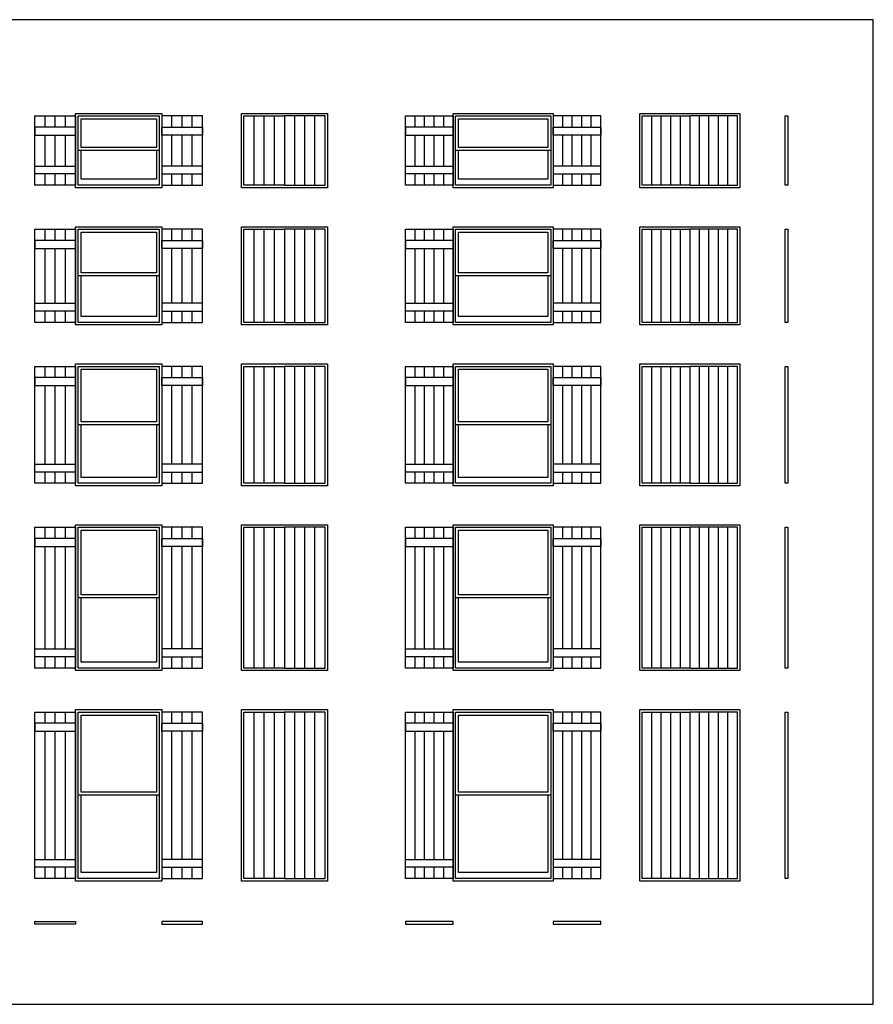
# Model space of a CAD drawing. Units: feet. Extents: x 0 to 64.4, y -2.2 to 41.4.
# Drawn here: x 28.5 to 64.4, y 0 to 41.4 of the extents above; entities that cross this region are included whole.
import ezdxf

# ---------------------------------------------------------------- set-up
doc = ezdxf.new("R2010")
doc.units = ezdxf.units.FT
doc.header["$MEASUREMENT"] = 0
doc.layers.add('2D$AG-BUILDINGS', color=7, linetype='Continuous', true_color=0x66ccff)
doc.layers.add('2D$X-VPRT', color=7, linetype='Continuous', true_color=0xfb02ff)

msp = doc.modelspace()

# ---------------------------------------------------------------- linework, layer by layer
at = {"layer": '2D$AG-BUILDINGS'}
for points in [[(30.821, 37.348), (30.821, 34.431), (29.113, 34.431), (29.113, 37.348)], [(30.821, 37.452), (34.446, 37.452), (34.446, 34.327), (30.821, 34.327)], [(30.925, 37.348), (34.342, 37.348), (34.342, 35.89), (30.925, 35.89)], [(34.446, 37.348), (34.446, 34.431), (36.155, 34.431), (36.155, 37.348)], [(37.795, 37.452), (41.42, 37.452), (41.42, 34.327), (37.795, 34.327)], [(39.607, 37.348), (39.607, 34.431), (37.899, 34.431), (37.899, 37.348)], [(39.607, 37.348), (39.607, 34.431), (41.316, 34.431), (41.316, 37.348)], [(46.701, 37.348), (46.701, 34.431), (44.701, 34.431), (44.701, 37.348)], [(46.701, 37.452), (50.909, 37.452), (50.909, 34.327), (46.701, 34.327)], [(46.805, 37.348), (50.805, 37.348), (50.805, 35.89), (46.805, 35.89)], [(50.909, 37.348), (50.909, 34.431), (52.909, 34.431), (52.909, 37.348)], [(54.55, 37.452), (58.758, 37.452), (58.758, 34.327), (54.55, 34.327)], [(56.654, 37.348), (56.654, 34.431), (54.654, 34.431), (54.654, 37.348)], [(56.654, 37.348), (56.654, 34.431), (58.654, 34.431), (58.654, 37.348)], [(60.662, 34.431), (60.662, 37.348), (60.776, 37.348), (60.776, 34.431)], [(29.113, 36.874), (29.113, 36.541), (30.821, 36.541), (30.821, 36.874)], [(31.05, 37.223), (34.217, 37.223), (34.217, 36.015), (31.05, 36.015)], [(36.155, 36.874), (36.155, 36.541), (34.446, 36.541), (34.446, 36.874)], [(44.701, 36.874), (44.701, 36.541), (46.701, 36.541), (46.701, 36.874)], [(46.93, 37.223), (50.68, 37.223), (50.68, 36.015), (46.93, 36.015)], [(52.909, 36.874), (52.909, 36.541), (50.909, 36.541), (50.909, 36.874)], [(29.113, 34.905), (29.113, 35.239), (30.821, 35.239), (30.821, 34.905)], [(36.155, 34.905), (36.155, 35.239), (34.446, 35.239), (34.446, 34.905)], [(44.701, 34.905), (44.701, 35.239), (46.701, 35.239), (46.701, 34.905)], [(52.909, 34.905), (52.909, 35.239), (50.909, 35.239), (50.909, 34.905)], [(30.821, 32.583), (30.821, 28.666), (29.113, 28.666), (29.113, 32.583)], [(30.821, 32.687), (34.446, 32.687), (34.446, 28.562), (30.821, 28.562)], [(30.925, 32.583), (34.342, 32.583), (34.342, 30.624), (30.925, 30.624)], [(31.05, 32.458), (34.217, 32.458), (34.217, 30.749), (31.05, 30.749)], [(34.446, 32.583), (34.446, 28.666), (36.155, 28.666), (36.155, 32.583)], [(37.795, 32.687), (41.42, 32.687), (41.42, 28.562), (37.795, 28.562)], [(39.607, 32.583), (39.607, 28.666), (37.899, 28.666), (37.899, 32.583)], [(39.607, 32.583), (39.607, 28.666), (41.316, 28.666), (41.316, 32.583)], [(46.701, 32.583), (46.701, 28.666), (44.701, 28.666), (44.701, 32.583)], [(46.701, 32.687), (50.909, 32.687), (50.909, 28.562), (46.701, 28.562)], [(46.805, 32.583), (50.805, 32.583), (50.805, 30.624), (46.805, 30.624)], [(46.93, 32.458), (50.68, 32.458), (50.68, 30.749), (46.93, 30.749)], [(50.909, 32.583), (50.909, 28.666), (52.909, 28.666), (52.909, 32.583)], [(54.55, 32.687), (58.758, 32.687), (58.758, 28.562), (54.55, 28.562)], [(56.654, 32.583), (56.654, 28.666), (54.654, 28.666), (54.654, 32.583)], [(56.654, 32.583), (56.654, 28.666), (58.654, 28.666), (58.654, 32.583)], [(60.662, 28.666), (60.662, 32.583), (60.776, 32.583), (60.776, 28.666)], [(29.113, 32.109), (29.113, 31.775), (30.821, 31.775), (30.821, 32.109)], [(36.155, 32.109), (36.155, 31.775), (34.446, 31.775), (34.446, 32.109)], [(44.701, 32.109), (44.701, 31.775), (46.701, 31.775), (46.701, 32.109)], [(52.909, 32.109), (52.909, 31.775), (50.909, 31.775), (50.909, 32.109)], [(29.113, 29.14), (29.113, 29.473), (30.821, 29.473), (30.821, 29.14)], [(36.155, 29.14), (36.155, 29.473), (34.446, 29.473), (34.446, 29.14)], [(44.701, 29.14), (44.701, 29.473), (46.701, 29.473), (46.701, 29.14)], [(52.909, 29.14), (52.909, 29.473), (50.909, 29.473), (50.909, 29.14)], [(30.821, 26.921), (34.446, 26.921), (34.446, 21.796), (30.821, 21.796)], [(37.795, 26.921), (41.42, 26.921), (41.42, 21.796), (37.795, 21.796)], [(46.701, 26.921), (50.909, 26.921), (50.909, 21.796), (46.701, 21.796)], [(54.55, 26.921), (58.758, 26.921), (58.758, 21.796), (54.55, 21.796)], [(30.821, 26.817), (30.821, 21.901), (29.113, 21.901), (29.113, 26.817)], [(30.925, 26.817), (34.342, 26.817), (34.342, 24.359), (30.925, 24.359)], [(31.05, 26.692), (34.217, 26.692), (34.217, 24.484), (31.05, 24.484)], [(34.446, 26.817), (34.446, 21.901), (36.155, 21.901), (36.155, 26.817)], [(39.607, 26.817), (39.607, 21.901), (37.899, 21.901), (37.899, 26.817)], [(39.607, 26.817), (39.607, 21.901), (41.316, 21.901), (41.316, 26.817)], [(46.701, 26.817), (46.701, 21.901), (44.701, 21.901), (44.701, 26.817)], [(46.805, 26.817), (50.805, 26.817), (50.805, 24.359), (46.805, 24.359)], [(46.93, 26.692), (50.68, 26.692), (50.68, 24.484), (46.93, 24.484)], [(50.909, 26.817), (50.909, 21.901), (52.909, 21.901), (52.909, 26.817)], [(56.654, 26.817), (56.654, 21.901), (54.654, 21.901), (54.654, 26.817)], [(56.654, 26.817), (56.654, 21.901), (58.654, 21.901), (58.654, 26.817)], [(60.662, 21.901), (60.662, 26.817), (60.776, 26.817), (60.776, 21.901)], [(29.113, 26.343), (29.113, 26.01), (30.821, 26.01), (30.821, 26.343)], [(36.155, 26.343), (36.155, 26.01), (34.446, 26.01), (34.446, 26.343)], [(44.701, 26.343), (44.701, 26.01), (46.701, 26.01), (46.701, 26.343)], [(52.909, 26.343), (52.909, 26.01), (50.909, 26.01), (50.909, 26.343)], [(29.113, 22.374), (29.113, 22.708), (30.821, 22.708), (30.821, 22.374)], [(36.155, 22.374), (36.155, 22.708), (34.446, 22.708), (34.446, 22.374)], [(44.701, 22.374), (44.701, 22.708), (46.701, 22.708), (46.701, 22.374)], [(52.909, 22.374), (52.909, 22.708), (50.909, 22.708), (50.909, 22.374)], [(30.821, 20.052), (30.821, 14.135), (29.113, 14.135), (29.113, 20.052)], [(30.821, 20.156), (34.446, 20.156), (34.446, 14.031), (30.821, 14.031)], [(30.925, 20.052), (34.342, 20.052), (34.342, 17.093), (30.925, 17.093)], [(31.05, 19.927), (34.217, 19.927), (34.217, 17.218), (31.05, 17.218)], [(34.446, 20.052), (34.446, 14.135), (36.155, 14.135), (36.155, 20.052)], [(37.795, 20.156), (41.42, 20.156), (41.42, 14.031), (37.795, 14.031)], [(39.607, 20.052), (39.607, 14.135), (37.899, 14.135), (37.899, 20.052)], [(39.607, 20.052), (39.607, 14.135), (41.316, 14.135), (41.316, 20.052)], [(46.701, 20.052), (46.701, 14.135), (44.701, 14.135), (44.701, 20.052)], [(46.701, 20.156), (50.909, 20.156), (50.909, 14.031), (46.701, 14.031)], [(46.805, 20.052), (50.805, 20.052), (50.805, 17.093), (46.805, 17.093)], [(46.93, 19.927), (50.68, 19.927), (50.68, 17.218), (46.93, 17.218)], [(50.909, 20.052), (50.909, 14.135), (52.909, 14.135), (52.909, 20.052)], [(54.55, 20.156), (58.758, 20.156), (58.758, 14.031), (54.55, 14.031)], [(56.654, 20.052), (56.654, 14.135), (54.654, 14.135), (54.654, 20.052)], [(56.654, 20.052), (56.654, 14.135), (58.654, 14.135), (58.654, 20.052)], [(60.662, 14.135), (60.662, 20.052), (60.776, 20.052), (60.776, 14.135)], [(29.113, 19.578), (29.113, 19.244), (30.821, 19.244), (30.821, 19.578)], [(36.155, 19.578), (36.155, 19.244), (34.446, 19.244), (34.446, 19.578)], [(44.701, 19.578), (44.701, 19.244), (46.701, 19.244), (46.701, 19.578)], [(52.909, 19.578), (52.909, 19.244), (50.909, 19.244), (50.909, 19.578)], [(29.113, 14.609), (29.113, 14.942), (30.821, 14.942), (30.821, 14.609)], [(36.155, 14.609), (36.155, 14.942), (34.446, 14.942), (34.446, 14.609)], [(44.701, 14.609), (44.701, 14.942), (46.701, 14.942), (46.701, 14.609)], [(52.909, 14.609), (52.909, 14.942), (50.909, 14.942), (50.909, 14.609)], [(30.821, 12.286), (30.821, 5.286), (29.113, 5.286), (29.113, 12.286)], [(30.821, 12.391), (34.446, 12.391), (34.446, 5.182), (30.821, 5.182)], [(30.925, 12.286), (34.342, 12.286), (34.342, 8.786), (30.925, 8.786)], [(31.05, 12.161), (34.217, 12.161), (34.217, 8.911), (31.05, 8.911)], [(34.446, 12.286), (34.446, 5.286), (36.155, 5.286), (36.155, 12.286)], [(37.795, 12.391), (41.42, 12.391), (41.42, 5.182), (37.795, 5.182)], [(39.607, 12.286), (39.607, 5.286), (37.899, 5.286), (37.899, 12.286)], [(39.607, 12.286), (39.607, 5.286), (41.316, 5.286), (41.316, 12.286)], [(46.701, 12.286), (46.701, 5.286), (44.701, 5.286), (44.701, 12.286)], [(46.701, 12.391), (50.909, 12.391), (50.909, 5.182), (46.701, 5.182)], [(46.805, 12.286), (50.805, 12.286), (50.805, 8.786), (46.805, 8.786)], [(46.93, 12.161), (50.68, 12.161), (50.68, 8.911), (46.93, 8.911)], [(50.909, 12.286), (50.909, 5.286), (52.909, 5.286), (52.909, 12.286)], [(54.55, 12.391), (58.758, 12.391), (58.758, 5.182), (54.55, 5.182)], [(56.654, 12.286), (56.654, 5.286), (54.654, 5.286), (54.654, 12.286)], [(56.654, 12.286), (56.654, 5.286), (58.654, 5.286), (58.654, 12.286)], [(60.662, 5.286), (60.662, 12.286), (60.776, 12.286), (60.776, 5.286)], [(29.113, 11.812), (29.113, 11.479), (30.821, 11.479), (30.821, 11.812)], [(36.155, 11.812), (36.155, 11.479), (34.446, 11.479), (34.446, 11.812)], [(44.701, 11.812), (44.701, 11.479), (46.701, 11.479), (46.701, 11.812)], [(52.909, 11.812), (52.909, 11.479), (50.909, 11.479), (50.909, 11.812)], [(29.113, 5.76), (29.113, 6.094), (30.821, 6.094), (30.821, 5.76)], [(36.155, 5.76), (36.155, 6.094), (34.446, 6.094), (34.446, 5.76)], [(44.701, 5.76), (44.701, 6.094), (46.701, 6.094), (46.701, 5.76)], [(52.909, 5.76), (52.909, 6.094), (50.909, 6.094), (50.909, 5.76)], [(29.113, 3.486), (30.821, 3.486), (30.821, 3.371), (29.113, 3.371)], [(36.155, 3.486), (34.446, 3.486), (34.446, 3.371), (36.155, 3.371)], [(46.701, 3.486), (44.701, 3.486), (44.701, 3.371), (46.701, 3.371)], [(52.909, 3.486), (50.909, 3.486), (50.909, 3.371), (52.909, 3.371)]]:
    msp.add_lwpolyline(points, close=True, dxfattribs=at)
for points in [[(38.326, 34.431), (38.326, 37.348)], [(38.753, 34.431), (38.753, 37.348)], [(39.18, 34.431), (39.18, 37.348)], [(40.035, 34.431), (40.035, 37.348)], [(40.462, 34.431), (40.462, 37.348)], [(40.889, 34.431), (40.889, 37.348)], [(34.342, 35.89), (34.342, 34.431), (30.925, 34.431), (30.925, 35.89)], [(34.217, 35.89), (34.217, 34.681), (31.05, 34.681), (31.05, 35.89)], [(50.805, 35.89), (50.805, 34.431), (46.805, 34.431), (46.805, 35.89)], [(50.68, 35.89), (50.68, 34.681), (46.93, 34.681), (46.93, 35.89)], [(38.326, 28.666), (38.326, 32.583)], [(38.753, 28.666), (38.753, 32.583)], [(39.18, 28.666), (39.18, 32.583)], [(40.035, 28.666), (40.035, 32.583)], [(40.462, 28.666), (40.462, 32.583)], [(40.889, 28.666), (40.889, 32.583)], [(34.342, 30.624), (34.342, 28.666), (30.925, 28.666), (30.925, 30.624)], [(34.217, 30.624), (34.217, 28.916), (31.05, 28.916), (31.05, 30.624)], [(50.805, 30.624), (50.805, 28.666), (46.805, 28.666), (46.805, 30.624)], [(50.68, 30.624), (50.68, 28.916), (46.93, 28.916), (46.93, 30.624)], [(38.326, 21.901), (38.326, 26.817)], [(38.753, 21.901), (38.753, 26.817)], [(39.18, 21.901), (39.18, 26.817)], [(40.035, 21.901), (40.035, 26.817)], [(40.462, 21.901), (40.462, 26.817)], [(40.889, 21.901), (40.889, 26.817)], [(34.342, 24.359), (34.342, 21.901), (30.925, 21.901), (30.925, 24.359)], [(34.217, 24.359), (34.217, 22.151), (31.05, 22.151), (31.05, 24.359)], [(50.805, 24.359), (50.805, 21.901), (46.805, 21.901), (46.805, 24.359)], [(50.68, 24.359), (50.68, 22.151), (46.93, 22.151), (46.93, 24.359)], [(38.326, 14.135), (38.326, 20.052)], [(38.753, 14.135), (38.753, 20.052)], [(39.18, 14.135), (39.18, 20.052)], [(40.035, 14.135), (40.035, 20.052)], [(40.462, 14.135), (40.462, 20.052)], [(40.889, 14.135), (40.889, 20.052)], [(34.342, 17.093), (34.342, 14.135), (30.925, 14.135), (30.925, 17.093)], [(34.217, 17.093), (34.217, 14.385), (31.05, 14.385), (31.05, 17.093)], [(50.805, 17.093), (50.805, 14.135), (46.805, 14.135), (46.805, 17.093)], [(50.68, 17.093), (50.68, 14.385), (46.93, 14.385), (46.93, 17.093)], [(38.326, 5.286), (38.326, 12.286)], [(38.753, 5.286), (38.753, 12.286)], [(39.18, 5.286), (39.18, 12.286)], [(40.035, 5.286), (40.035, 12.286)], [(40.462, 5.286), (40.462, 12.286)], [(40.889, 5.286), (40.889, 12.286)], [(34.342, 8.786), (34.342, 5.286), (30.925, 5.286), (30.925, 8.786)], [(34.217, 8.786), (34.217, 5.536), (31.05, 5.536), (31.05, 8.786)], [(50.805, 8.786), (50.805, 5.286), (46.805, 5.286), (46.805, 8.786)], [(50.68, 8.786), (50.68, 5.536), (46.93, 5.536), (46.93, 8.786)]]:
    msp.add_lwpolyline(points, dxfattribs=at)
for points in [[(29.54, 36.874), (29.54, 37.111), (29.54, 37.348)], [(29.967, 36.874), (29.967, 37.111), (29.967, 37.348)], [(30.394, 36.874), (30.394, 37.111), (30.394, 37.348)], [(34.873, 36.874), (34.873, 37.111), (34.873, 37.348)], [(35.3, 36.874), (35.3, 37.111), (35.3, 37.348)], [(35.727, 36.874), (35.727, 37.111), (35.727, 37.348)], [(45.101, 36.874), (45.101, 37.111), (45.101, 37.348)], [(45.501, 36.874), (45.501, 37.111), (45.501, 37.348)], [(45.901, 36.874), (45.901, 37.111), (45.901, 37.348)], [(46.301, 36.874), (46.301, 37.111), (46.301, 37.348)], [(51.309, 36.874), (51.309, 37.111), (51.309, 37.348)], [(51.709, 36.874), (51.709, 37.111), (51.709, 37.348)], [(52.109, 36.874), (52.109, 37.111), (52.109, 37.348)], [(52.509, 36.874), (52.509, 37.111), (52.509, 37.348)], [(55.054, 34.431), (55.054, 35.89), (55.054, 37.348)], [(55.454, 34.431), (55.454, 35.89), (55.454, 37.348)], [(55.854, 34.431), (55.854, 35.89), (55.854, 37.348)], [(56.254, 34.431), (56.254, 35.89), (56.254, 37.348)], [(57.054, 34.431), (57.054, 35.89), (57.054, 37.348)], [(57.454, 34.431), (57.454, 35.89), (57.454, 37.348)], [(57.854, 34.431), (57.854, 35.89), (57.854, 37.348)], [(58.254, 34.431), (58.254, 35.89), (58.254, 37.348)], [(29.54, 35.239), (29.54, 35.89), (29.54, 36.541)], [(29.967, 35.239), (29.967, 35.89), (29.967, 36.541)], [(30.394, 35.239), (30.394, 35.89), (30.394, 36.541)], [(34.873, 35.239), (34.873, 35.89), (34.873, 36.541)], [(35.3, 35.239), (35.3, 35.89), (35.3, 36.541)], [(35.727, 35.239), (35.727, 35.89), (35.727, 36.541)], [(45.101, 35.239), (45.101, 35.89), (45.101, 36.541)], [(45.501, 35.239), (45.501, 35.89), (45.501, 36.541)], [(45.901, 35.239), (45.901, 35.89), (45.901, 36.541)], [(46.301, 35.239), (46.301, 35.89), (46.301, 36.541)], [(51.309, 35.239), (51.309, 35.89), (51.309, 36.541)], [(51.709, 35.239), (51.709, 35.89), (51.709, 36.541)], [(52.109, 35.239), (52.109, 35.89), (52.109, 36.541)], [(52.509, 35.239), (52.509, 35.89), (52.509, 36.541)], [(29.54, 34.431), (29.54, 34.668), (29.54, 34.905)], [(29.967, 34.431), (29.967, 34.668), (29.967, 34.905)], [(30.394, 34.431), (30.394, 34.668), (30.394, 34.905)], [(34.873, 34.431), (34.873, 34.668), (34.873, 34.905)], [(35.3, 34.431), (35.3, 34.668), (35.3, 34.905)], [(35.727, 34.431), (35.727, 34.668), (35.727, 34.905)], [(45.101, 34.431), (45.101, 34.668), (45.101, 34.905)], [(45.501, 34.431), (45.501, 34.668), (45.501, 34.905)], [(45.901, 34.431), (45.901, 34.668), (45.901, 34.905)], [(46.301, 34.431), (46.301, 34.668), (46.301, 34.905)], [(51.309, 34.431), (51.309, 34.668), (51.309, 34.905)], [(51.709, 34.431), (51.709, 34.668), (51.709, 34.905)], [(52.109, 34.431), (52.109, 34.668), (52.109, 34.905)], [(52.509, 34.431), (52.509, 34.668), (52.509, 34.905)], [(29.54, 32.109), (29.54, 32.346), (29.54, 32.583)], [(29.967, 32.109), (29.967, 32.346), (29.967, 32.583)], [(30.394, 32.109), (30.394, 32.346), (30.394, 32.583)], [(34.873, 32.109), (34.873, 32.346), (34.873, 32.583)], [(35.3, 32.109), (35.3, 32.346), (35.3, 32.583)], [(35.727, 32.109), (35.727, 32.346), (35.727, 32.583)], [(45.101, 32.109), (45.101, 32.346), (45.101, 32.583)], [(45.501, 32.109), (45.501, 32.346), (45.501, 32.583)], [(45.901, 32.109), (45.901, 32.346), (45.901, 32.583)], [(46.301, 32.109), (46.301, 32.346), (46.301, 32.583)], [(51.309, 32.109), (51.309, 32.346), (51.309, 32.583)], [(51.709, 32.109), (51.709, 32.346), (51.709, 32.583)], [(52.109, 32.109), (52.109, 32.346), (52.109, 32.583)], [(52.509, 32.109), (52.509, 32.346), (52.509, 32.583)], [(55.054, 28.666), (55.054, 30.624), (55.054, 32.583)], [(55.454, 28.666), (55.454, 30.624), (55.454, 32.583)], [(55.854, 28.666), (55.854, 30.624), (55.854, 32.583)], [(56.254, 28.666), (56.254, 30.624), (56.254, 32.583)], [(57.054, 28.666), (57.054, 30.624), (57.054, 32.583)], [(57.454, 28.666), (57.454, 30.624), (57.454, 32.583)], [(57.854, 28.666), (57.854, 30.624), (57.854, 32.583)], [(58.254, 28.666), (58.254, 30.624), (58.254, 32.583)], [(29.54, 29.473), (29.54, 30.624), (29.54, 31.775)], [(29.967, 29.473), (29.967, 30.624), (29.967, 31.775)], [(30.394, 29.473), (30.394, 30.624), (30.394, 31.775)], [(34.873, 29.473), (34.873, 30.624), (34.873, 31.775)], [(35.3, 29.473), (35.3, 30.624), (35.3, 31.775)], [(35.727, 29.473), (35.727, 30.624), (35.727, 31.775)], [(45.101, 29.473), (45.101, 30.624), (45.101, 31.775)], [(45.501, 29.473), (45.501, 30.624), (45.501, 31.775)], [(45.901, 29.473), (45.901, 30.624), (45.901, 31.775)], [(46.301, 29.473), (46.301, 30.624), (46.301, 31.775)], [(51.309, 29.473), (51.309, 30.624), (51.309, 31.775)], [(51.709, 29.473), (51.709, 30.624), (51.709, 31.775)], [(52.109, 29.473), (52.109, 30.624), (52.109, 31.775)], [(52.509, 29.473), (52.509, 30.624), (52.509, 31.775)], [(29.54, 28.666), (29.54, 28.903), (29.54, 29.14)], [(29.967, 28.666), (29.967, 28.903), (29.967, 29.14)], [(30.394, 28.666), (30.394, 28.903), (30.394, 29.14)], [(34.873, 28.666), (34.873, 28.903), (34.873, 29.14)], [(35.3, 28.666), (35.3, 28.903), (35.3, 29.14)], [(35.727, 28.666), (35.727, 28.903), (35.727, 29.14)], [(45.101, 28.666), (45.101, 28.903), (45.101, 29.14)], [(45.501, 28.666), (45.501, 28.903), (45.501, 29.14)], [(45.901, 28.666), (45.901, 28.903), (45.901, 29.14)], [(46.301, 28.666), (46.301, 28.903), (46.301, 29.14)], [(51.309, 28.666), (51.309, 28.903), (51.309, 29.14)], [(51.709, 28.666), (51.709, 28.903), (51.709, 29.14)], [(52.109, 28.666), (52.109, 28.903), (52.109, 29.14)], [(52.509, 28.666), (52.509, 28.903), (52.509, 29.14)], [(29.54, 26.343), (29.54, 26.58), (29.54, 26.817)], [(29.967, 26.343), (29.967, 26.58), (29.967, 26.817)], [(30.394, 26.343), (30.394, 26.58), (30.394, 26.817)], [(34.873, 26.343), (34.873, 26.58), (34.873, 26.817)], [(35.3, 26.343), (35.3, 26.58), (35.3, 26.817)], [(35.727, 26.343), (35.727, 26.58), (35.727, 26.817)], [(45.101, 26.343), (45.101, 26.58), (45.101, 26.817)], [(45.501, 26.343), (45.501, 26.58), (45.501, 26.817)], [(45.901, 26.343), (45.901, 26.58), (45.901, 26.817)], [(46.301, 26.343), (46.301, 26.58), (46.301, 26.817)], [(51.309, 26.343), (51.309, 26.58), (51.309, 26.817)], [(51.709, 26.343), (51.709, 26.58), (51.709, 26.817)], [(52.109, 26.343), (52.109, 26.58), (52.109, 26.817)], [(52.509, 26.343), (52.509, 26.58), (52.509, 26.817)], [(55.054, 21.901), (55.054, 24.359), (55.054, 26.817)], [(55.454, 21.901), (55.454, 24.359), (55.454, 26.817)], [(55.854, 21.901), (55.854, 24.359), (55.854, 26.817)], [(56.254, 21.901), (56.254, 24.359), (56.254, 26.817)], [(57.054, 21.901), (57.054, 24.359), (57.054, 26.817)], [(57.454, 21.901), (57.454, 24.359), (57.454, 26.817)], [(57.854, 21.901), (57.854, 24.359), (57.854, 26.817)], [(58.254, 21.901), (58.254, 24.359), (58.254, 26.817)], [(29.54, 22.708), (29.54, 24.359), (29.54, 26.01)], [(29.967, 22.708), (29.967, 24.359), (29.967, 26.01)], [(30.394, 22.708), (30.394, 24.359), (30.394, 26.01)], [(34.873, 22.708), (34.873, 24.359), (34.873, 26.01)], [(35.3, 22.708), (35.3, 24.359), (35.3, 26.01)], [(35.727, 22.708), (35.727, 24.359), (35.727, 26.01)], [(45.101, 22.708), (45.101, 24.359), (45.101, 26.01)], [(45.501, 22.708), (45.501, 24.359), (45.501, 26.01)], [(45.901, 22.708), (45.901, 24.359), (45.901, 26.01)], [(46.301, 22.708), (46.301, 24.359), (46.301, 26.01)], [(51.309, 22.708), (51.309, 24.359), (51.309, 26.01)], [(51.709, 22.708), (51.709, 24.359), (51.709, 26.01)], [(52.109, 22.708), (52.109, 24.359), (52.109, 26.01)], [(52.509, 22.708), (52.509, 24.359), (52.509, 26.01)], [(29.54, 21.901), (29.54, 22.138), (29.54, 22.374)], [(29.967, 21.901), (29.967, 22.138), (29.967, 22.374)], [(30.394, 21.901), (30.394, 22.138), (30.394, 22.374)], [(34.873, 21.901), (34.873, 22.138), (34.873, 22.374)], [(35.3, 21.901), (35.3, 22.138), (35.3, 22.374)], [(35.727, 21.901), (35.727, 22.138), (35.727, 22.374)], [(45.101, 21.901), (45.101, 22.138), (45.101, 22.374)], [(45.501, 21.901), (45.501, 22.138), (45.501, 22.374)], [(45.901, 21.901), (45.901, 22.138), (45.901, 22.374)], [(46.301, 21.901), (46.301, 22.138), (46.301, 22.374)], [(51.309, 21.901), (51.309, 22.138), (51.309, 22.374)], [(51.709, 21.901), (51.709, 22.138), (51.709, 22.374)], [(52.109, 21.901), (52.109, 22.138), (52.109, 22.374)], [(52.509, 21.901), (52.509, 22.138), (52.509, 22.374)], [(29.54, 19.578), (29.54, 19.815), (29.54, 20.052)], [(29.967, 19.578), (29.967, 19.815), (29.967, 20.052)], [(30.394, 19.578), (30.394, 19.815), (30.394, 20.052)], [(34.873, 19.578), (34.873, 19.815), (34.873, 20.052)], [(35.3, 19.578), (35.3, 19.815), (35.3, 20.052)], [(35.727, 19.578), (35.727, 19.815), (35.727, 20.052)], [(45.101, 19.578), (45.101, 19.815), (45.101, 20.052)], [(45.501, 19.578), (45.501, 19.815), (45.501, 20.052)], [(45.901, 19.578), (45.901, 19.815), (45.901, 20.052)], [(46.301, 19.578), (46.301, 19.815), (46.301, 20.052)], [(51.309, 19.578), (51.309, 19.815), (51.309, 20.052)], [(51.709, 19.578), (51.709, 19.815), (51.709, 20.052)], [(52.109, 19.578), (52.109, 19.815), (52.109, 20.052)], [(52.509, 19.578), (52.509, 19.815), (52.509, 20.052)], [(55.054, 14.135), (55.054, 17.093), (55.054, 20.052)], [(55.454, 14.135), (55.454, 17.093), (55.454, 20.052)], [(55.854, 14.135), (55.854, 17.093), (55.854, 20.052)], [(56.254, 14.135), (56.254, 17.093), (56.254, 20.052)], [(57.054, 14.135), (57.054, 17.093), (57.054, 20.052)], [(57.454, 14.135), (57.454, 17.093), (57.454, 20.052)], [(57.854, 14.135), (57.854, 17.093), (57.854, 20.052)], [(58.254, 14.135), (58.254, 17.093), (58.254, 20.052)], [(29.54, 14.942), (29.54, 17.093), (29.54, 19.244)], [(29.967, 14.942), (29.967, 17.093), (29.967, 19.244)], [(30.394, 14.942), (30.394, 17.093), (30.394, 19.244)], [(34.873, 14.942), (34.873, 17.093), (34.873, 19.244)], [(35.3, 14.942), (35.3, 17.093), (35.3, 19.244)], [(35.727, 14.942), (35.727, 17.093), (35.727, 19.244)], [(45.101, 14.942), (45.101, 17.093), (45.101, 19.244)], [(45.501, 14.942), (45.501, 17.093), (45.501, 19.244)], [(45.901, 14.942), (45.901, 17.093), (45.901, 19.244)], [(46.301, 14.942), (46.301, 17.093), (46.301, 19.244)], [(51.309, 14.942), (51.309, 17.093), (51.309, 19.244)], [(51.709, 14.942), (51.709, 17.093), (51.709, 19.244)], [(52.109, 14.942), (52.109, 17.093), (52.109, 19.244)], [(52.509, 14.942), (52.509, 17.093), (52.509, 19.244)], [(29.54, 14.135), (29.54, 14.372), (29.54, 14.609)], [(29.967, 14.135), (29.967, 14.372), (29.967, 14.609)], [(30.394, 14.135), (30.394, 14.372), (30.394, 14.609)], [(34.873, 14.135), (34.873, 14.372), (34.873, 14.609)], [(35.3, 14.135), (35.3, 14.372), (35.3, 14.609)], [(35.727, 14.135), (35.727, 14.372), (35.727, 14.609)], [(45.101, 14.135), (45.101, 14.372), (45.101, 14.609)], [(45.501, 14.135), (45.501, 14.372), (45.501, 14.609)], [(45.901, 14.135), (45.901, 14.372), (45.901, 14.609)], [(46.301, 14.135), (46.301, 14.372), (46.301, 14.609)], [(51.309, 14.135), (51.309, 14.372), (51.309, 14.609)], [(51.709, 14.135), (51.709, 14.372), (51.709, 14.609)], [(52.109, 14.135), (52.109, 14.372), (52.109, 14.609)], [(52.509, 14.135), (52.509, 14.372), (52.509, 14.609)], [(29.54, 11.812), (29.54, 12.049), (29.54, 12.286)], [(29.967, 11.812), (29.967, 12.049), (29.967, 12.286)], [(30.394, 11.812), (30.394, 12.049), (30.394, 12.286)], [(34.873, 11.812), (34.873, 12.049), (34.873, 12.286)], [(35.3, 11.812), (35.3, 12.049), (35.3, 12.286)], [(35.727, 11.812), (35.727, 12.049), (35.727, 12.286)], [(45.101, 11.812), (45.101, 12.049), (45.101, 12.286)], [(45.501, 11.812), (45.501, 12.049), (45.501, 12.286)], [(45.901, 11.812), (45.901, 12.049), (45.901, 12.286)], [(46.301, 11.812), (46.301, 12.049), (46.301, 12.286)], [(51.309, 11.812), (51.309, 12.049), (51.309, 12.286)], [(51.709, 11.812), (51.709, 12.049), (51.709, 12.286)], [(52.109, 11.812), (52.109, 12.049), (52.109, 12.286)], [(52.509, 11.812), (52.509, 12.049), (52.509, 12.286)], [(55.054, 5.286), (55.054, 8.786), (55.054, 12.286)], [(55.454, 5.286), (55.454, 8.786), (55.454, 12.286)], [(55.854, 5.286), (55.854, 8.786), (55.854, 12.286)], [(56.254, 5.286), (56.254, 8.786), (56.254, 12.286)], [(57.054, 5.286), (57.054, 8.786), (57.054, 12.286)], [(57.454, 5.286), (57.454, 8.786), (57.454, 12.286)], [(57.854, 5.286), (57.854, 8.786), (57.854, 12.286)], [(58.254, 5.286), (58.254, 8.786), (58.254, 12.286)], [(29.54, 6.094), (29.54, 8.786), (29.54, 11.479)], [(29.967, 6.094), (29.967, 8.786), (29.967, 11.479)], [(30.394, 6.094), (30.394, 8.786), (30.394, 11.479)], [(34.873, 6.094), (34.873, 8.786), (34.873, 11.479)], [(35.3, 6.094), (35.3, 8.786), (35.3, 11.479)], [(35.727, 6.094), (35.727, 8.786), (35.727, 11.479)], [(45.101, 6.094), (45.101, 8.786), (45.101, 11.479)], [(45.501, 6.094), (45.501, 8.786), (45.501, 11.479)], [(45.901, 6.094), (45.901, 8.786), (45.901, 11.479)], [(46.301, 6.094), (46.301, 8.786), (46.301, 11.479)], [(51.309, 6.094), (51.309, 8.786), (51.309, 11.479)], [(51.709, 6.094), (51.709, 8.786), (51.709, 11.479)], [(52.109, 6.094), (52.109, 8.786), (52.109, 11.479)], [(52.509, 6.094), (52.509, 8.786), (52.509, 11.479)], [(29.54, 5.286), (29.54, 5.523), (29.54, 5.76)], [(29.967, 5.286), (29.967, 5.523), (29.967, 5.76)], [(30.394, 5.286), (30.394, 5.523), (30.394, 5.76)], [(34.873, 5.286), (34.873, 5.523), (34.873, 5.76)], [(35.3, 5.286), (35.3, 5.523), (35.3, 5.76)], [(35.727, 5.286), (35.727, 5.523), (35.727, 5.76)], [(45.101, 5.286), (45.101, 5.523), (45.101, 5.76)], [(45.501, 5.286), (45.501, 5.523), (45.501, 5.76)], [(45.901, 5.286), (45.901, 5.523), (45.901, 5.76)], [(46.301, 5.286), (46.301, 5.523), (46.301, 5.76)], [(51.309, 5.286), (51.309, 5.523), (51.309, 5.76)], [(51.709, 5.286), (51.709, 5.523), (51.709, 5.76)], [(52.109, 5.286), (52.109, 5.523), (52.109, 5.76)], [(52.509, 5.286), (52.509, 5.523), (52.509, 5.76)]]:
    msp.add_open_spline(points, degree=2, dxfattribs=at)
at = {"layer": '2D$X-VPRT'}
msp.add_lwpolyline([(0, 0), (64.37, 0), (64.37, 41.389), (0, 41.389)], close=True, dxfattribs=at)

doc.saveas('drawing.dxf')
